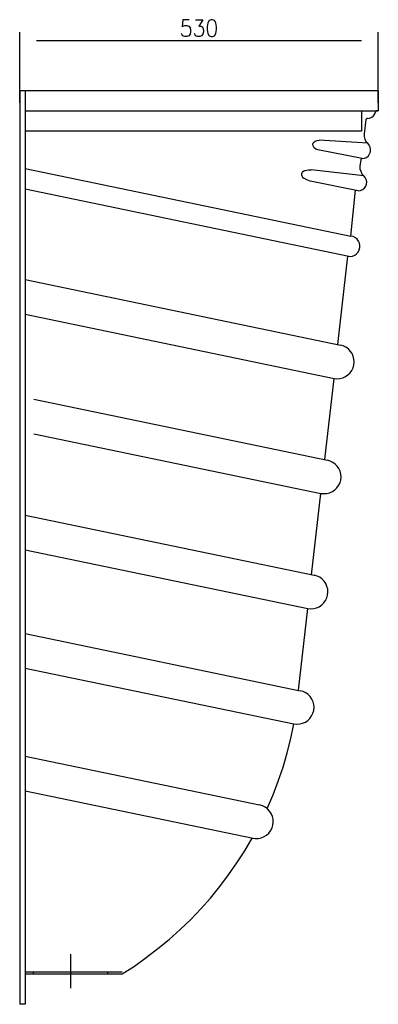
# Model space of a CAD drawing. Extents: x -358 to 292, y -2 to 417.
# Drawn here: x -148 to -94, y 107 to 254 of the extents above; entities that cross this region are included whole.
import ezdxf

# ---------------------------------------------------------------- set-up
doc = ezdxf.new("R2010")
doc.units = 0
doc.layers.add('LAYER_1', color=160, linetype='Continuous')

msp = doc.modelspace()

# ---------------------------------------------------------------- linework, layer by layer
at = {"layer": 'LAYER_1', "color": 7}
for p, q in [((-147.57, 241.45), (-147.57, 251.97)), ((-94.09, 241.45), (-94.09, 251.97)), ((-96.6, 250.7), (-145.06, 250.7)), ((-147.57, 243.29), (-147.57, 107.04)), ((-147.57, 243.29), (-94.09, 243.29)), ((-94.09, 243.29), (-94.09, 240.26)), ((-146.77, 240.26), (-94.09, 240.26)), ((-96.6, 240.26), (-96.6, 237.21)), ((-94.09, 240.26), (-94.34, 240.24)), ((-95.93, 238.95), (-96.2, 236.83)), ((-96.6, 237.21), (-146.77, 237.21)), ((-95.67, 235.42), (-102.93, 235.88)), ((-96.5, 233.13), (-103.1, 234.46)), ((-96.69, 232.96), (-96.82, 232.03)), ((-146.77, 231.67), (-98.17, 221.57)), ((-96.27, 230.59), (-104.1, 231.44)), ((-97.09, 228.32), (-104.25, 229.78)), ((-146.77, 228.64), (-98.49, 218.57)), ((-98.17, 221.57), (-97.49, 228.41)), ((-100.12, 205.4), (-98.62, 218.59)), ((-146.77, 215.1), (-99.74, 205.34)), ((-147.57, 212.49), (-147.57, 107.04)), ((-146.77, 209.95), (-100.69, 200.36)), ((-102.07, 188.26), (-100.69, 200.36)), ((-145.46, 197.27), (-101.68, 188.17)), ((-145.46, 192.11), (-102.64, 183.22)), ((-104.03, 171.09), (-102.64, 183.22)), ((-146.77, 179.98), (-103.65, 171.01)), ((-146.77, 174.81), (-104.61, 166.05)), ((-105.98, 153.86), (-104.61, 166.05)), ((-146.77, 162.35), (-105.73, 153.8)), ((-146.77, 157.18), (-106.68, 148.84)), ((-146.77, 144.04), (-111.8, 136.76)), ((-146.77, 138.87), (-112.75, 131.8)), ((-140.02, 114.51), (-140.02, 109.45)), ((-146.77, 111.87), (-132.31, 111.87)), ((-145.56, 111.87), (-145.56, 111.57)), ((-134.47, 111.87), (-134.47, 111.57)), ((-146.77, 111.57), (-132.31, 111.57))]:
    msp.add_line(p, q, dxfattribs=at)
for points in [[(-122.28, 253.85), (-123.23, 253.85), (-123.34, 252.77), (-123.23, 252.9), (-122.96, 253), (-122.66, 253), (-122.36, 252.9), (-122.17, 252.64), (-122.09, 252.29), (-122.09, 252.05), (-122.17, 251.69), (-122.36, 251.44), (-122.66, 251.33), (-122.96, 251.33), (-123.23, 251.44), (-123.34, 251.57), (-123.42, 251.8)], [(-121.33, 253.85), (-120.27, 253.85), (-120.84, 252.9), (-120.54, 252.9), (-120.35, 252.77), (-120.27, 252.64), (-120.16, 252.29), (-120.16, 252.05), (-120.27, 251.69), (-120.46, 251.44), (-120.73, 251.33), (-121.03, 251.33), (-121.33, 251.44), (-121.41, 251.57), (-121.52, 251.8)], [(-146.77, 243.29), (-146.77, 107.04), (-147.57, 107.04)], [(-95.72, 239.12), (-95.38, 239.16), (-95.06, 239.31), (-94.78, 239.52), (-94.59, 239.82), (-94.47, 240.14)], [(-94.34, 240.24), (-94.42, 240.22), (-94.47, 240.14)], [(-95.72, 239.12), (-95.82, 239.1), (-95.88, 239.03), (-95.93, 238.95)], [(-96.2, 236.83), (-96.2, 236.43), (-96.12, 236.05), (-95.93, 235.69), (-95.67, 235.42)], [(-103.1, 234.46), (-103.4, 234.57), (-103.65, 234.76), (-103.8, 235.03), (-103.84, 235.31), (-103.74, 235.56), (-103.5, 235.75), (-103.19, 235.86), (-102.93, 235.88)], [(-96.5, 233.13), (-96.16, 233.19), (-95.84, 233.32), (-95.57, 233.55), (-95.38, 233.83), (-95.25, 234.15), (-95.23, 234.51), (-95.29, 234.84), (-95.44, 235.14), (-95.67, 235.42)], [(-96.82, 232.03), (-96.82, 231.63), (-96.71, 231.25), (-96.52, 230.89), (-96.27, 230.59)], [(-96.5, 233.13), (-96.58, 233.11), (-96.67, 233.04), (-96.69, 232.96)], [(-105.39, 231.14), (-105.47, 231.01), (-105.54, 230.86)], [(-105.54, 230.86), (-105.54, 230.72), (-105.49, 230.57)], [(-105.49, 230.57), (-105.37, 230.38), (-105.2, 230.21)], [(-104.99, 231.37), (-105.2, 231.27), (-105.39, 231.14)], [(-104.99, 231.37), (-104.5, 231.46), (-104.1, 231.44)], [(-97.09, 228.32), (-96.75, 228.39), (-96.44, 228.52), (-96.16, 228.75), (-95.97, 229.02), (-95.84, 229.34), (-95.82, 229.68), (-95.88, 230.02), (-96.03, 230.34), (-96.27, 230.59)], [(-104.25, 229.78), (-104.77, 229.95), (-105.2, 230.21)], [(-98.62, 218.59), (-98.28, 218.55), (-97.92, 218.61), (-97.6, 218.74), (-97.32, 218.95), (-97.09, 219.2), (-96.92, 219.52), (-96.84, 219.86), (-96.82, 220.2), (-96.9, 220.54), (-97.03, 220.85), (-97.26, 221.13), (-97.51, 221.34), (-97.83, 221.51), (-98.17, 221.57)], [(-100.69, 200.36), (-100.25, 200.32), (-99.82, 200.36), (-99.38, 200.47), (-99, 200.64), (-98.62, 200.89), (-98.3, 201.19), (-98.04, 201.55), (-97.85, 201.95), (-97.73, 202.37), (-97.68, 202.82), (-97.73, 203.24), (-97.83, 203.67), (-98, 204.07), (-98.26, 204.45), (-98.55, 204.77), (-98.91, 205.02), (-99.31, 205.21), (-99.74, 205.34)], [(-102.64, 183.22), (-102.21, 183.18), (-101.77, 183.2), (-101.35, 183.3), (-100.94, 183.49), (-100.58, 183.73), (-100.27, 184.04), (-100.01, 184.4), (-99.8, 184.78), (-99.7, 185.21), (-99.65, 185.65), (-99.67, 186.1), (-99.78, 186.52), (-99.97, 186.92), (-100.2, 187.28), (-100.52, 187.6), (-100.88, 187.85), (-101.26, 188.04), (-101.68, 188.17)], [(-104.61, 166.05), (-104.16, 166.01), (-103.72, 166.05), (-103.29, 166.16), (-102.89, 166.33), (-102.53, 166.58), (-102.21, 166.88), (-101.96, 167.24), (-101.77, 167.64), (-101.64, 168.06), (-101.6, 168.49), (-101.62, 168.93), (-101.75, 169.35), (-101.92, 169.76), (-102.17, 170.14), (-102.47, 170.43), (-102.83, 170.71), (-103.23, 170.9), (-103.65, 171.01)], [(-106.68, 148.84), (-106.24, 148.8), (-105.79, 148.84), (-105.37, 148.95), (-104.97, 149.12), (-104.61, 149.37), (-104.29, 149.67), (-104.03, 150.03), (-103.84, 150.43), (-103.72, 150.85), (-103.67, 151.3), (-103.72, 151.72), (-103.82, 152.15), (-103.99, 152.55), (-104.25, 152.93), (-104.54, 153.23), (-104.9, 153.5), (-105.3, 153.69), (-105.73, 153.8)], [(-110.66, 136.23), (-109.79, 138.26), (-109.01, 140.31), (-108.29, 142.41), (-107.67, 144.55), (-107.12, 146.68), (-106.68, 148.84)], [(-112.88, 131.83), (-112.44, 131.76), (-111.99, 131.78), (-111.55, 131.87), (-111.12, 132.04), (-110.77, 132.27), (-110.43, 132.57), (-110.15, 132.93), (-109.94, 133.33), (-109.81, 133.75), (-109.75, 134.2), (-109.77, 134.64), (-109.88, 135.06), (-110.05, 135.49), (-110.3, 135.85), (-110.62, 136.19), (-110.98, 136.44), (-111.36, 136.63), (-111.8, 136.76)], [(-132.31, 111.57), (-130.47, 112.75), (-128.69, 114), (-126.96, 115.34), (-125.26, 116.71), (-123.63, 118.17), (-122.07, 119.7), (-120.54, 121.26), (-119.1, 122.89), (-117.73, 124.59), (-116.42, 126.32), (-115.17, 128.12), (-113.98, 129.94), (-112.88, 131.83)]]:
    msp.add_lwpolyline(points, dxfattribs=at)
msp.add_lwpolyline([(-119.02, 253.85), (-119.3, 253.72), (-119.49, 253.36), (-119.59, 252.77), (-119.59, 252.41), (-119.49, 251.8), (-119.3, 251.44), (-119.02, 251.33), (-118.81, 251.33), (-118.53, 251.44), (-118.34, 251.8), (-118.24, 252.41), (-118.24, 252.77), (-118.34, 253.36), (-118.53, 253.72), (-118.81, 253.85)], close=True, dxfattribs=at)

doc.saveas('drawing.dxf')
